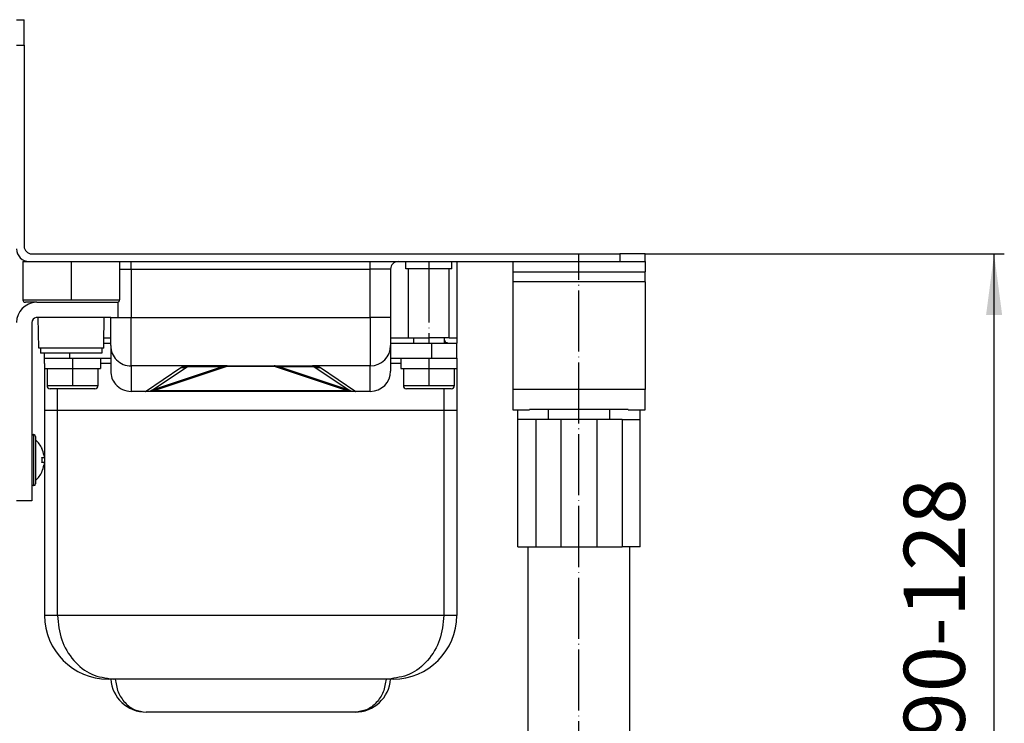
# Model space of a CAD drawing. Units: inches. Extents: x -597 to 834, y -722 to -184.
# Drawn here: x 640 to 834, y -383 to -245 of the extents above; entities that cross this region are included whole.
import ezdxf

# ---------------------------------------------------------------- set-up
doc = ezdxf.new("R2010")
doc.units = ezdxf.units.IN
doc.linetypes.add('DOT_CENTER', pattern=[14, 12, -1, 0, -1])
doc.layers.add('1', color=7, linetype='Continuous')
doc.styles.add('CONVERTER_11', font='txt.shx', dxfattribs={"width": 0.9})
doc.dimstyles.new('ME10_DIM_10', dxfattribs={"dimtxt": 12, "dimasz": 12, "dimexe": 2, "dimexo": 0, "dimgap": 2, "dimtad": 1, "dimdsep": 46, "dimtxsty": 'CONVERTER_11', "dimsah": 1, "dimcen": 0.09, "dimclrd": 4, "dimclre": 4, "dimclrt": 1, "dimadec": 0, "dimazin": 0, "dimtfac": 1, "dimtdec": 4, "dimtmove": 0, "dimatfit": 3, "dimfxl": 1, "dimtolj": 1, "dimtzin": 0, "dimarcsym": 0})

# ---------------------------------------------------------------- blocks, each defined once
blk = doc.blocks.new('501024953_Aufbauhöhe_88_5mm_-_ohne_Schweißzugabe__1', base_point=(707.5, -354.59))
at = {"color": 7, "linetype": 'Continuous'}
for p, q in [((639.75, -245.19), (641.25, -245.19)), ((641.25, -250.19), (641.25, -245.19)), ((641.25, -250.19), (641.25, -289.69)), ((642.75, -291.19), (668.5, -291.19)), ((668.5, -291.19), (672.5, -291.19)), ((668.5, -291.19), (672.5, -291.19)), ((672.5, -291.19), (699, -291.19)), ((672.5, -291.19), (699, -291.19)), ((699, -291.19), (703, -291.19)), ((699, -291.19), (703, -291.19)), ((703, -291.19), (758.25, -291.19)), ((763.25, -291.19), (758.25, -291.19)), ((763.25, -292.69), (763.25, -291.19)), ((640.99, -292.69), (642.25, -292.69)), ((640.99, -292.69), (640.99, -300.19)), ((640.99, -292.69), (642.25, -292.69)), ((640.99, -292.69), (640.99, -300.19)), ((642.25, -292.69), (645.25, -292.69)), ((642.25, -292.69), (645.25, -292.69)), ((642.25, -292.69), (645.25, -292.69)), ((645.25, -292.69), (646.25, -292.69)), ((645.25, -292.69), (646.25, -292.69)), ((645.25, -292.69), (646.25, -292.69)), ((645.25, -292.69), (646.25, -292.69)), ((646.25, -292.69), (647.8, -292.69)), ((646.25, -292.69), (647.8, -292.69)), ((646.25, -292.69), (647.8, -292.69)), ((646.25, -292.69), (647.8, -292.69)), ((647.8, -292.69), (648.25, -292.69)), ((647.8, -292.69), (648.25, -292.69)), ((647.8, -292.69), (648.25, -292.69)), ((647.8, -292.69), (648.25, -292.69)), ((648.25, -292.69), (650.42, -292.69)), ((648.25, -292.69), (650.42, -292.69)), ((648.25, -292.69), (650.42, -292.69)), ((648.25, -292.69), (650.42, -292.69)), ((650.42, -292.69), (655.25, -292.69)), ((650.42, -292.69), (655.25, -292.69)), ((650.42, -292.69), (655.25, -292.69)), ((650.42, -292.69), (655.25, -292.69)), ((655.25, -292.69), (656.75, -292.69)), ((655.25, -292.69), (656.75, -292.69)), ((655.25, -292.69), (656.75, -292.69)), ((655.25, -292.69), (656.75, -292.69)), ((656.75, -292.69), (657.05, -292.69)), ((656.75, -292.69), (657.05, -292.69)), ((656.75, -292.69), (657.05, -292.69)), ((656.75, -292.69), (657.05, -292.69)), ((657.05, -292.69), (659.35, -292.69)), ((657.05, -292.69), (659.35, -292.69)), ((657.05, -292.69), (659.35, -292.69)), ((659.35, -292.69), (659.99, -292.69)), ((659.35, -292.69), (659.99, -292.69)), ((659.35, -292.69), (659.99, -292.69)), ((659.99, -292.69), (659.99, -294.19)), ((659.99, -292.69), (659.99, -294.19)), ((659.99, -292.69), (662.25, -292.69)), ((662.25, -292.69), (709.25, -292.69)), ((709.25, -292.69), (714.45, -292.69)), ((714.45, -292.69), (714.75, -292.69)), ((714.45, -292.69), (714.75, -292.69)), ((714.75, -292.69), (716.25, -292.69)), ((714.75, -292.69), (716.25, -292.69)), ((716.25, -292.69), (721.08, -292.69)), ((716.25, -292.69), (721.08, -292.69)), ((716.25, -294.09), (716.25, -292.69)), ((721.08, -292.69), (723.25, -292.69)), ((721.08, -292.69), (723.25, -292.69)), ((723.25, -292.69), (723.7, -292.69)), ((723.25, -292.69), (723.7, -292.69)), ((723.7, -292.69), (725.25, -292.69)), ((723.7, -292.69), (725.25, -292.69)), ((725.25, -292.69), (726.25, -292.69)), ((725.25, -292.69), (726.25, -292.69)), ((725.25, -294.09), (725.25, -292.69)), ((726.25, -292.69), (726.25, -307.69)), ((726.25, -292.69), (737.25, -292.69)), ((737.25, -292.69), (738.25, -292.69)), ((737.25, -292.69), (737.25, -294.69)), ((738.25, -292.69), (741.68, -292.69)), ((738.25, -292.69), (741.68, -292.69)), ((741.68, -292.69), (744.25, -292.69)), ((741.68, -292.69), (744.25, -292.69)), ((744.25, -292.69), (756.25, -292.69)), ((744.25, -292.69), (756.25, -292.69)), ((756.25, -292.69), (758.25, -292.69)), ((756.25, -292.69), (758.25, -292.69)), ((758.25, -292.69), (758.82, -292.69)), ((758.25, -292.69), (758.82, -292.69)), ((758.82, -292.69), (762.25, -292.69)), ((758.82, -292.69), (762.25, -292.69)), ((762.25, -292.69), (763.25, -292.69)), ((763.25, -292.69), (763.25, -294.69)), ((659.99, -294.19), (659.99, -300.19)), ((659.99, -294.19), (659.99, -300.19)), ((713.25, -294.19), (713.25, -303.69)), ((716.75, -294.09), (716.25, -294.09)), ((720.75, -294.09), (716.75, -294.09)), ((716.75, -307.69), (716.75, -294.09)), ((724.75, -294.09), (720.75, -294.09)), ((724.75, -307.69), (724.75, -294.09)), ((725.25, -294.09), (724.75, -294.09)), ((737.25, -294.69), (738.25, -294.69)), ((737.25, -294.69), (737.25, -296.69)), ((738.25, -294.69), (741.68, -294.69)), ((738.25, -294.69), (741.68, -294.69)), ((741.68, -294.69), (741.75, -294.69)), ((741.68, -294.69), (741.75, -294.69)), ((741.75, -294.69), (744.25, -294.69)), ((741.75, -294.69), (744.25, -294.69)), ((744.25, -294.69), (746.75, -294.69)), ((744.25, -294.69), (746.75, -294.69)), ((746.75, -294.69), (753.75, -294.69)), ((746.75, -294.69), (753.75, -294.69)), ((753.75, -294.69), (756.25, -294.69)), ((753.75, -294.69), (756.25, -294.69)), ((756.25, -294.69), (758.75, -294.69)), ((756.25, -294.69), (758.75, -294.69)), ((758.75, -294.69), (762.25, -294.69)), ((758.75, -294.69), (762.25, -294.69)), ((762.25, -294.69), (763.25, -294.69)), ((763.25, -296.69), (763.25, -294.69)), ((737.25, -296.69), (737.25, -317.79)), ((763.25, -296.69), (763.25, -317.79)), ((643.6, -300.69), (641.49, -300.69)), ((643.6, -300.69), (641.49, -300.69)), ((643.75, -300.69), (643.99, -300.69)), ((643.75, -300.69), (643.99, -300.69)), ((643.75, -300.69), (643.99, -300.69)), ((643.75, -300.69), (643.99, -300.69)), ((643.99, -300.69), (645.25, -300.69)), ((643.99, -300.69), (645.25, -300.69)), ((643.99, -300.69), (645.25, -300.69)), ((643.99, -300.69), (645.25, -300.69)), ((645.25, -300.69), (646.75, -300.69)), ((645.25, -300.69), (646.75, -300.69)), ((645.25, -300.69), (646.75, -300.69)), ((645.25, -300.69), (646.75, -300.69)), ((646.75, -300.69), (648.25, -300.69)), ((646.75, -300.69), (648.25, -300.69)), ((646.75, -300.69), (648.25, -300.69)), ((646.75, -300.69), (648.25, -300.69)), ((648.25, -300.69), (653.25, -300.69)), ((648.25, -300.69), (653.25, -300.69)), ((648.25, -300.69), (653.25, -300.69)), ((648.25, -300.69), (653.25, -300.69)), ((653.25, -300.69), (654.75, -300.69)), ((653.25, -300.69), (654.75, -300.69)), ((653.25, -300.69), (654.75, -300.69)), ((653.25, -300.69), (654.75, -300.69)), ((654.75, -300.69), (655.9, -300.69)), ((654.75, -300.69), (655.9, -300.69)), ((654.75, -300.69), (655.9, -300.69)), ((654.75, -300.69), (655.9, -300.69)), ((655.9, -300.69), (656.99, -300.69)), ((655.9, -300.69), (656.99, -300.69)), ((655.9, -300.69), (656.99, -300.69)), ((655.9, -300.69), (656.99, -300.69)), ((656.99, -300.69), (658.25, -300.69)), ((656.99, -300.69), (658.25, -300.69)), ((656.99, -300.69), (658.25, -300.69)), ((656.99, -300.69), (658.25, -300.69)), ((658.25, -300.69), (658.55, -300.69)), ((658.25, -300.69), (658.55, -300.69)), ((658.25, -300.69), (658.55, -300.69)), ((658.25, -300.69), (658.55, -300.69)), ((658.55, -300.69), (659.49, -300.69)), ((658.55, -300.69), (659.49, -300.69)), ((658.55, -300.69), (659.49, -300.69)), ((658.55, -300.69), (659.49, -300.69)), ((659.49, -300.69), (659.75, -300.69)), ((659.49, -300.69), (659.75, -300.69)), ((659.75, -303.69), (659.75, -300.69)), ((659.75, -303.69), (659.75, -300.69)), ((659.75, -303.69), (659.75, -300.69)), ((643.99, -303.69), (643.75, -303.69)), ((643.99, -303.69), (643.75, -303.69)), ((645.25, -303.69), (643.99, -303.69)), ((645.25, -303.69), (643.99, -303.69)), ((644.1, -309.69), (643.99, -303.69)), ((645.25, -303.69), (643.99, -303.69)), ((644.1, -309.69), (643.99, -303.69)), ((645.25, -303.69), (643.99, -303.69)), ((646.75, -303.69), (645.25, -303.69)), ((646.75, -303.69), (645.25, -303.69)), ((646.75, -303.69), (645.25, -303.69)), ((646.75, -303.69), (645.25, -303.69)), ((648.25, -303.69), (646.75, -303.69)), ((648.25, -303.69), (646.75, -303.69)), ((648.25, -303.69), (646.75, -303.69)), ((648.25, -303.69), (646.75, -303.69)), ((653.25, -303.69), (648.25, -303.69)), ((653.25, -303.69), (648.25, -303.69)), ((653.25, -303.69), (648.25, -303.69)), ((653.25, -303.69), (648.25, -303.69)), ((654.75, -303.69), (653.25, -303.69)), ((654.75, -303.69), (653.25, -303.69)), ((654.75, -303.69), (653.25, -303.69)), ((654.75, -303.69), (653.25, -303.69)), ((655.9, -303.69), (654.75, -303.69)), ((655.9, -303.69), (654.75, -303.69)), ((655.9, -303.69), (654.75, -303.69)), ((655.9, -303.69), (654.75, -303.69)), ((655.93, -303.69), (655.9, -303.69)), ((655.93, -303.69), (655.9, -303.69)), ((655.93, -303.69), (655.9, -303.69)), ((655.93, -303.69), (655.9, -303.69)), ((656.99, -303.69), (655.93, -303.69)), ((656.99, -303.69), (655.93, -303.69)), ((656.99, -303.69), (655.93, -303.69)), ((656.99, -303.69), (655.93, -303.69)), ((656.9, -308.69), (656.99, -303.69)), ((656.9, -308.69), (656.99, -303.69)), ((658.25, -303.69), (656.99, -303.69)), ((658.25, -303.69), (656.99, -303.69)), ((658.25, -303.69), (658.55, -303.69)), ((658.25, -303.69), (658.55, -303.69)), ((658.25, -303.69), (658.55, -303.69)), ((658.25, -309.19), (658.25, -303.69)), ((658.55, -303.69), (659.75, -303.69)), ((658.55, -303.69), (659.75, -303.69)), ((658.55, -303.69), (659.75, -303.69)), ((713.25, -303.69), (713.25, -309.19)), ((642.75, -304.69), (642.75, -313.69)), ((642.75, -304.69), (642.75, -313.69)), ((656.89, -309.69), (656.9, -308.69)), ((656.89, -309.69), (656.9, -308.69)), ((656.9, -308.69), (658.25, -308.69)), ((658.25, -309.19), (658.25, -314.19)), ((713.25, -308.69), (721.25, -308.69)), ((713.25, -309.19), (713.25, -314.19)), ((716.75, -307.69), (718.25, -307.69)), ((716.75, -307.69), (718.25, -307.69)), ((717.75, -307.69), (717.75, -308.69)), ((718.25, -307.69), (720.75, -307.69)), ((718.25, -307.69), (720.75, -307.69)), ((723.25, -307.69), (720.75, -307.69)), ((723.25, -307.69), (720.75, -307.69)), ((721.25, -308.69), (724.57, -308.69)), ((723.7, -307.69), (723.25, -307.69)), ((723.7, -307.69), (723.25, -307.69)), ((724.75, -307.69), (723.7, -307.69)), ((724.75, -307.69), (723.7, -307.69)), ((723.75, -307.69), (723.75, -308.69)), ((724.57, -308.69), (726.25, -308.69)), ((726.25, -307.69), (726.25, -308.69)), ((726.25, -311.69), (726.25, -308.69)), ((644.49, -309.69), (644.1, -309.69)), ((644.49, -309.69), (644.1, -309.69)), ((644.49, -309.69), (644.49, -310.69)), ((645.25, -309.69), (644.49, -309.69)), ((644.49, -309.69), (644.49, -310.69)), ((645.25, -309.69), (644.49, -309.69)), ((645.25, -310.69), (644.49, -310.69)), ((645.25, -310.69), (644.49, -310.69)), ((656.49, -309.69), (645.25, -309.69)), ((656.49, -309.69), (645.25, -309.69)), ((645.25, -311.69), (645.25, -310.69)), ((656.49, -310.69), (645.25, -310.69)), ((656.49, -310.69), (645.25, -310.69)), ((656.49, -309.69), (656.49, -310.69)), ((656.89, -309.69), (656.49, -309.69)), ((656.49, -309.69), (656.49, -310.69)), ((656.89, -309.69), (656.49, -309.69)), ((645.25, -312.69), (645.25, -311.69)), ((645.25, -311.69), (646.93, -311.69)), ((645.25, -312.69), (645.25, -311.69)), ((645.25, -311.69), (646.93, -311.69)), ((645.25, -312.69), (645.25, -313.69)), ((645.25, -312.69), (645.25, -313.69)), ((646.93, -311.69), (650.25, -311.69)), ((646.93, -311.69), (650.25, -311.69)), ((650.25, -311.69), (650.75, -311.69)), ((650.25, -311.69), (650.75, -311.69)), ((650.75, -311.69), (656.25, -311.69)), ((650.75, -311.69), (656.25, -311.69)), ((656.25, -311.69), (656.25, -313.69)), ((656.25, -311.69), (658.25, -311.69)), ((680.37, -313.32), (666.37, -317.98)), ((673.6, -313.19), (673.42, -313.19)), ((681.16, -313.19), (673.6, -313.19)), ((681.16, -313.19), (690.34, -313.19)), ((690.34, -313.19), (697.9, -313.19)), ((705.13, -317.98), (691.13, -313.32)), ((698.08, -313.2), (697.9, -313.19)), ((713.25, -311.69), (715.25, -311.69)), ((715.25, -311.69), (720.75, -311.69)), ((715.25, -311.69), (715.25, -313.69)), ((715.25, -311.69), (720.75, -311.69)), ((720.75, -311.69), (721.25, -311.69)), ((720.75, -311.69), (721.25, -311.69)), ((721.25, -311.69), (724.57, -311.69)), ((721.25, -311.69), (724.57, -311.69)), ((724.57, -311.69), (726.25, -311.69)), ((724.57, -311.69), (726.25, -311.69)), ((726.25, -311.69), (726.25, -312.69)), ((726.25, -311.69), (726.25, -312.69)), ((726.25, -312.69), (726.25, -313.69)), ((726.25, -312.69), (726.25, -313.69)), ((642.75, -313.69), (642.75, -315.06)), ((642.75, -313.69), (642.75, -315.06)), ((642.75, -315.06), (642.75, -327.04)), ((642.75, -315.06), (642.75, -327.04)), ((645.25, -313.69), (645.75, -313.69)), ((645.25, -313.69), (645.25, -321.94)), ((645.75, -313.69), (647.5, -313.69)), ((645.75, -313.69), (645.75, -317.09)), ((645.75, -313.69), (647.5, -313.69)), ((647.5, -313.69), (650.48, -313.69)), ((647.5, -313.69), (650.48, -313.69)), ((650.48, -313.69), (650.75, -313.69)), ((650.48, -313.69), (650.75, -313.69)), ((650.75, -313.69), (651.02, -313.69)), ((650.75, -313.69), (651.02, -313.69)), ((651.02, -313.69), (654, -313.69)), ((651.02, -313.69), (654, -313.69)), ((654, -313.69), (655.75, -313.69)), ((654, -313.69), (655.75, -313.69)), ((655.75, -313.69), (655.75, -317.09)), ((655.75, -313.69), (656.25, -313.69)), ((715.25, -313.69), (715.75, -313.69)), ((715.75, -313.69), (717.5, -313.69)), ((715.75, -313.69), (715.75, -317.09)), ((715.75, -313.69), (717.5, -313.69)), ((717.5, -313.69), (720.48, -313.69)), ((717.5, -313.69), (720.48, -313.69)), ((720.48, -313.69), (720.75, -313.69)), ((720.48, -313.69), (720.75, -313.69)), ((720.75, -313.69), (721.02, -313.69)), ((720.75, -313.69), (721.02, -313.69)), ((721.02, -313.69), (724, -313.69)), ((721.02, -313.69), (724, -313.69)), ((724, -313.69), (725.75, -313.69)), ((724, -313.69), (725.75, -313.69)), ((725.75, -313.69), (725.75, -317.09)), ((725.75, -313.69), (726.25, -313.69)), ((726.25, -313.69), (726.25, -321.94)), ((650.75, -317.69), (646.35, -317.69)), ((655.15, -317.69), (650.75, -317.69)), ((662.3, -318.19), (662.25, -318.19)), ((662.3, -318.19), (662.25, -318.19)), ((662.55, -318.19), (662.3, -318.19)), ((662.55, -318.19), (662.3, -318.19)), ((664.22, -318.19), (662.55, -318.19)), ((664.22, -318.19), (662.55, -318.19)), ((664.22, -318.19), (662.55, -318.19)), ((665.1, -318.19), (664.22, -318.19)), ((665.1, -318.19), (664.22, -318.19)), ((665.1, -318.19), (664.22, -318.19)), ((666.82, -318.19), (665.1, -318.19)), ((666.82, -318.19), (665.1, -318.19)), ((666.82, -318.19), (665.1, -318.19)), ((704.68, -318.19), (666.82, -318.19)), ((704.68, -318.19), (666.82, -318.19)), ((704.68, -318.19), (666.82, -318.19)), ((706.4, -318.19), (704.68, -318.19)), ((706.4, -318.19), (704.68, -318.19)), ((706.4, -318.19), (704.68, -318.19)), ((707.28, -318.19), (706.4, -318.19)), ((707.28, -318.19), (706.4, -318.19)), ((707.28, -318.19), (706.4, -318.19)), ((708.95, -318.19), (707.28, -318.19)), ((708.95, -318.19), (707.28, -318.19)), ((708.95, -318.19), (707.28, -318.19)), ((709.2, -318.19), (708.95, -318.19)), ((709.2, -318.19), (708.95, -318.19)), ((709.25, -318.19), (709.2, -318.19)), ((709.25, -318.19), (709.2, -318.19)), ((720.75, -317.69), (716.35, -317.69)), ((725.15, -317.69), (720.75, -317.69)), ((737.25, -317.79), (737.25, -321.79)), ((763.25, -321.79), (763.25, -317.79)), ((645.25, -321.94), (645.25, -362.19)), ((647.8, -321.94), (645.25, -321.94)), ((647.8, -321.94), (645.25, -321.94)), ((650.42, -321.94), (647.8, -321.94)), ((650.42, -321.94), (647.8, -321.94)), ((660.62, -321.94), (650.42, -321.94)), ((660.62, -321.94), (650.42, -321.94)), ((660.69, -321.94), (660.62, -321.94)), ((660.69, -321.94), (660.62, -321.94)), ((660.69, -321.94), (660.62, -321.94)), ((710.81, -321.94), (660.69, -321.94)), ((710.81, -321.94), (660.69, -321.94)), ((710.81, -321.94), (660.69, -321.94)), ((710.88, -321.94), (710.81, -321.94)), ((710.88, -321.94), (710.81, -321.94)), ((710.88, -321.94), (710.81, -321.94)), ((721.08, -321.94), (710.88, -321.94)), ((721.08, -321.94), (710.88, -321.94)), ((723.7, -321.94), (721.08, -321.94)), ((723.7, -321.94), (721.08, -321.94)), ((726.25, -321.94), (723.7, -321.94)), ((726.25, -321.94), (723.7, -321.94)), ((726.25, -321.94), (726.25, -362.19)), ((737.25, -321.79), (740.55, -321.79)), ((738.25, -323.69), (738.25, -321.79)), ((740.55, -321.69), (744.25, -321.69)), ((744.25, -321.69), (756.25, -321.69)), ((756.25, -321.69), (759.95, -321.69)), ((759.95, -321.79), (763.25, -321.79)), ((762.25, -323.69), (762.25, -321.79)), ((741.75, -323.69), (738.25, -323.69)), ((738.25, -348.69), (738.25, -323.69)), ((744.25, -323.69), (741.75, -323.69)), ((746.75, -323.69), (744.25, -323.69)), ((753.75, -323.69), (746.75, -323.69)), ((756.25, -323.69), (753.75, -323.69)), ((758.75, -323.69), (756.25, -323.69)), ((758.75, -323.69), (762.25, -323.69)), ((762.25, -348.69), (762.25, -323.69)), ((643.1, -326.69), (643.15, -326.69)), ((643.1, -326.69), (643.15, -326.69)), ((643.1, -326.69), (643.15, -326.69)), ((643.1, -326.69), (643.15, -326.69)), ((642.75, -327.04), (642.75, -330.24)), ((642.75, -327.04), (642.75, -330.24)), ((642.75, -327.04), (642.75, -330.24)), ((642.75, -327.04), (642.75, -330.24)), ((642.75, -327.04), (642.75, -330.24)), ((642.75, -327.04), (642.75, -330.24)), ((643.5, -327.04), (643.5, -327.69)), ((643.5, -327.04), (643.5, -327.69)), ((643.5, -327.04), (643.5, -327.69)), ((643.5, -327.04), (643.5, -327.69)), ((643.5, -327.69), (643.5, -335.69)), ((643.5, -327.69), (643.5, -335.69)), ((643.5, -327.69), (643.5, -335.69)), ((643.5, -327.69), (643.5, -335.69)), ((642.75, -330.24), (642.75, -331.69)), ((642.75, -330.24), (642.75, -331.69)), ((642.75, -330.24), (642.75, -331.69)), ((642.75, -330.24), (642.75, -331.69)), ((642.75, -330.24), (642.75, -331.69)), ((642.75, -330.24), (642.75, -331.69)), ((644.74, -329.44), (644.76, -329.44)), ((644.74, -329.44), (644.76, -329.44)), ((644.74, -329.44), (644.76, -329.44)), ((644.74, -329.44), (644.76, -329.44)), ((642.75, -331.69), (642.75, -333.06)), ((642.75, -331.69), (642.75, -333.06)), ((642.75, -331.69), (642.75, -333.06)), ((642.75, -331.69), (642.75, -333.06)), ((642.75, -331.69), (642.75, -333.06)), ((642.75, -331.69), (642.75, -333.06)), ((644.74, -331.19), (645.13, -331.19)), ((644.74, -331.19), (645.13, -331.19)), ((644.74, -331.19), (645.13, -331.19)), ((644.74, -331.19), (645.13, -331.19)), ((645.13, -332.19), (644.74, -332.19)), ((645.13, -332.19), (644.74, -332.19)), ((645.13, -332.19), (644.74, -332.19)), ((645.13, -332.19), (644.74, -332.19)), ((642.75, -333.06), (642.75, -333.14)), ((642.75, -333.06), (642.75, -333.14)), ((642.75, -333.06), (642.75, -333.14)), ((642.75, -333.06), (642.75, -333.14)), ((642.75, -333.06), (642.75, -333.14)), ((642.75, -333.06), (642.75, -333.14)), ((642.75, -333.14), (642.75, -336.34)), ((642.75, -333.14), (642.75, -336.34)), ((642.75, -333.14), (642.75, -336.34)), ((642.75, -333.14), (642.75, -336.34)), ((642.75, -333.14), (642.75, -336.34)), ((642.75, -333.14), (642.75, -336.34)), ((644.76, -333.94), (644.74, -333.94)), ((644.76, -333.94), (644.74, -333.94)), ((644.76, -333.94), (644.74, -333.94)), ((644.76, -333.94), (644.74, -333.94)), ((642.75, -336.34), (642.75, -339.69)), ((642.75, -336.34), (642.75, -339.69)), ((643.5, -335.69), (643.5, -336.34)), ((643.5, -335.69), (643.5, -336.34)), ((643.5, -335.69), (643.5, -336.34)), ((643.5, -335.69), (643.5, -336.34)), ((643.1, -336.69), (643.15, -336.69)), ((643.1, -336.69), (643.15, -336.69)), ((643.1, -336.69), (643.15, -336.69)), ((643.1, -336.69), (643.15, -336.69)), ((642.75, -339.69), (639.75, -339.69)), ((642.75, -339.69), (639.75, -339.69)), ((738.25, -348.69), (740.25, -348.69)), ((740.25, -348.69), (741.75, -348.69)), ((740.25, -402.69), (740.25, -348.69)), ((741.75, -348.69), (746.75, -348.69)), ((746.75, -348.69), (753.75, -348.69)), ((753.75, -348.69), (758.75, -348.69)), ((762.25, -348.69), (758.75, -348.69)), ((760.25, -402.69), (760.25, -348.69)), ((658.25, -374.69), (657.75, -374.69)), ((658.71, -374.69), (658.25, -374.69)), ((659.14, -374.69), (658.71, -374.69)), ((712.36, -374.69), (659.14, -374.69)), ((712.79, -374.69), (712.36, -374.69)), ((713.25, -374.69), (712.79, -374.69)), ((713.75, -374.69), (713.25, -374.69)), ((706.27, -381.19), (665.23, -381.19))]:
    blk.add_line(p, q, dxfattribs=at)
at = {"color": 3, "linetype": 'Continuous'}
for p, q in [((639.75, -250.19), (641.25, -250.19)), ((758.25, -291.19), (758.25, -292.69)), ((662.25, -294.19), (662.25, -292.69)), ((709.25, -294.19), (709.25, -292.69)), ((659.99, -294.19), (662.25, -294.19)), ((662.25, -294.19), (709.25, -294.19)), ((662.25, -294.19), (662.25, -303.69)), ((713.25, -294.19), (709.25, -294.19)), ((709.25, -303.69), (709.25, -294.19)), ((763.25, -296.69), (737.25, -296.69)), ((640.99, -300.19), (645.25, -300.19)), ((640.99, -300.19), (645.25, -300.19)), ((645.25, -300.19), (646.75, -300.19)), ((645.25, -300.19), (646.75, -300.19)), ((646.75, -300.19), (648.25, -300.19)), ((646.75, -300.19), (648.25, -300.19)), ((648.25, -300.19), (653.25, -300.19)), ((648.25, -300.19), (653.25, -300.19)), ((653.25, -300.19), (654.75, -300.19)), ((653.25, -300.19), (654.75, -300.19)), ((654.75, -300.19), (658.25, -300.19)), ((654.75, -300.19), (658.25, -300.19)), ((658.25, -300.19), (658.55, -300.19)), ((658.25, -300.19), (658.55, -300.19)), ((658.55, -300.19), (659.75, -300.19)), ((658.55, -300.19), (659.75, -300.19)), ((659.75, -300.19), (659.99, -300.19)), ((659.75, -300.19), (659.99, -300.19)), ((659.75, -303.69), (662.25, -303.69)), ((662.25, -303.69), (709.25, -303.69)), ((662.25, -313.19), (662.25, -303.69)), ((713.25, -303.69), (709.25, -303.69)), ((709.25, -303.69), (709.25, -313.19)), ((656.92, -307.69), (658.25, -307.69)), ((713.25, -307.69), (716.75, -307.69)), ((721.25, -308.69), (721.25, -311.69)), ((724.75, -307.69), (726.25, -307.69)), ((650.25, -311.69), (650.25, -310.69)), ((658.25, -312.69), (656.25, -312.69)), ((662.25, -313.19), (662.25, -318.19)), ((673.42, -313.19), (662.25, -313.19)), ((666.37, -317.98), (673.31, -313.32)), ((666.82, -318.05), (681.16, -313.27)), ((673.31, -313.32), (680.37, -313.32)), ((681.16, -313.27), (681.16, -313.19)), ((681.16, -313.27), (690.34, -313.27)), ((690.34, -313.27), (690.34, -313.19)), ((690.34, -313.27), (704.68, -318.05)), ((691.13, -313.32), (698.19, -313.32)), ((709.25, -313.19), (698.08, -313.2)), ((698.19, -313.32), (705.13, -317.98)), ((709.25, -318.19), (709.25, -313.19)), ((715.25, -312.69), (713.25, -312.69)), ((665.1, -318.19), (672.04, -313.52)), ((699.46, -313.52), (706.4, -318.19)), ((650.75, -317.09), (645.75, -317.09)), ((655.75, -317.09), (650.75, -317.09)), ((720.75, -317.09), (715.75, -317.09)), ((725.75, -317.09), (720.75, -317.09)), ((647.8, -321.94), (647.8, -317.69)), ((666.82, -318.05), (704.68, -318.05)), ((666.82, -318.05), (666.82, -318.19)), ((704.68, -318.19), (704.68, -318.05)), ((723.7, -317.69), (723.7, -321.94)), ((763.25, -317.79), (737.25, -317.79)), ((647.8, -362.19), (647.8, -321.94)), ((723.7, -321.94), (723.7, -362.19)), ((744.25, -323.69), (744.25, -321.69)), ((756.25, -321.69), (756.25, -323.69)), ((741.75, -323.69), (741.75, -348.69)), ((746.75, -348.69), (746.75, -323.69)), ((753.75, -323.69), (753.75, -348.69)), ((758.75, -323.69), (758.75, -348.69)), ((643.1, -326.69), (643.1, -336.69)), ((643.1, -326.69), (643.1, -336.69)), ((643.1, -326.69), (643.1, -336.69)), ((643.1, -326.69), (643.1, -336.69)), ((643.15, -336.69), (643.15, -326.69)), ((643.15, -336.69), (643.15, -326.69)), ((643.15, -336.69), (643.15, -326.69)), ((643.15, -336.69), (643.15, -326.69)), ((647.8, -362.19), (645.25, -362.19)), ((723.7, -362.19), (647.8, -362.19)), ((726.25, -362.19), (723.7, -362.19))]:
    blk.add_line(p, q, dxfattribs=at)
at = {"color": 7, "linetype": 'Continuous'}
for centre, radius, start, end in [((642.75, -289.69), 1.5, 180, 270), ((642.25, -290.19), 2.5, 180, 270), ((714.75, -294.19), 1.5, 90, 180), ((643.75, -304.69), 4, 92.1491, 180), ((643.75, -304.69), 4, 92.1491, 180), ((641.49, -300.19), 0.5, 180, 270), ((641.49, -300.19), 0.5, 180, 270), ((643.75, -304.69), 4, 90.0014, 92.1505), ((643.75, -304.69), 4, 90.0014, 92.1505), ((659.49, -300.19), 0.5, 270, 0), ((659.49, -300.19), 0.5, 270, 0), ((643.75, -304.69), 1, 98.6269, 180), ((643.75, -304.69), 1, 98.6269, 180), ((643.75, -304.69), 1, 90, 98.6269), ((643.75, -304.69), 1, 90, 98.6269), ((662.25, -309.19), 4, 179.9952, 270.0048), ((709.25, -309.19), 4, 270.0048, 359.9952), ((681.16, -315.69), 2.5, 90.0067, 108.4282), ((690.34, -315.69), 2.5, 71.5714, 89.9936), ((662.25, -314.19), 4, 180, 220.5358), ((709.25, -314.19), 4, 270, 360), ((646.35, -317.09), 0.6, 180, 270), ((655.15, -317.09), 0.6, 270, 0), ((662.25, -314.19), 4, 220.5358, 270), ((716.35, -317.09), 0.6, 180, 270), ((725.15, -317.09), 0.6, 270, 0), ((665.1, -314.19), 4, 270, 288.4349), ((706.4, -314.19), 4, 251.5651, 270), ((643.1, -327.04), 0.35, 90, 180), ((643.1, -327.04), 0.35, 90, 180), ((643.1, -327.04), 0.35, 90, 180), ((643.1, -327.04), 0.35, 90, 180), ((643.15, -327.04), 0.35, 0, 90), ((643.15, -327.04), 0.35, 0, 90), ((643.15, -327.04), 0.35, 0, 90), ((643.15, -327.04), 0.35, 0, 90), ((639.8, -331.69), 5.45, 24.3836, 47.2423), ((639.8, -331.69), 5.45, 24.3836, 47.2423), ((639.8, -331.69), 5.45, 24.3836, 47.2423), ((639.8, -331.69), 5.45, 24.3836, 47.2423), ((639.8, -331.69), 5.43, 10.6182, 24.4937), ((639.8, -331.69), 5.43, 10.6182, 24.4937), ((639.8, -331.69), 5.43, 10.6182, 24.4937), ((639.8, -331.69), 5.43, 10.6182, 24.4937), ((639.8, -331.69), 4.96, 354.2189, 5.7811), ((639.8, -331.69), 4.96, 354.2189, 5.7811), ((639.8, -331.69), 4.96, 354.2189, 5.7811), ((639.8, -331.69), 4.96, 354.2189, 5.7811), ((639.8, -331.69), 5.43, 335.5063, 349.3818), ((639.8, -331.69), 5.43, 335.5063, 349.3818), ((639.8, -331.69), 5.43, 335.5063, 349.3818), ((639.8, -331.69), 5.43, 335.5063, 349.3818), ((639.8, -331.69), 5.45, 312.7577, 335.6164), ((639.8, -331.69), 5.45, 312.7577, 335.6164), ((639.8, -331.69), 5.45, 312.7577, 335.6164), ((639.8, -331.69), 5.45, 312.7577, 335.6164), ((643.1, -336.34), 0.35, 180, 270), ((643.1, -336.34), 0.35, 180, 270), ((643.1, -336.34), 0.35, 180, 270), ((643.1, -336.34), 0.35, 180, 270), ((643.15, -336.34), 0.35, 270, 0), ((643.15, -336.34), 0.35, 270, 0), ((643.15, -336.34), 0.35, 270, 0), ((643.15, -336.34), 0.35, 270, 0), ((657.75, -362.19), 12.5, 180, 270), ((713.75, -362.19), 12.5, 270, 360), ((665.23, -374.19), 7, 184.096, 270), ((706.27, -374.19), 7, 269.9813, 355.904)]:
    blk.add_arc(centre, radius, start, end, dxfattribs=at)
at = {"color": 3, "linetype": 'Continuous'}
for centre, radius, start, end in [((672.05, -309.52), 4, 269.9094, 288.3444), ((680.84, -314.78), 1.54, 78.2217, 108.0203), ((690.66, -314.78), 1.54, 71.9797, 101.7783), ((699.45, -309.52), 4, 251.6556, 270.0906)]:
    blk.add_arc(centre, radius, start, end, dxfattribs=at)
for points, knots in [([(723.75, -308.03), (723.84, -308.21), (724, -308.57), (724.38, -308.65), (724.57, -308.69)], [0, 0, 0, 0, 0.566577, 1.1038, 1.1038, 1.1038, 1.1038]), ([(672.04, -313.52), (672.08, -313.5), (672.16, -313.44), (672.3, -313.38), (672.45, -313.33), (672.62, -313.28), (672.8, -313.25), (672.99, -313.22), (673.2, -313.2), (673.34, -313.19), (673.42, -313.19)], [0, 0, 0, 0, 0.139287, 0.288338, 0.448225, 0.619735, 0.803414, 0.999591, 1.208415, 1.429881, 1.429881, 1.429881, 1.429881]), ([(673.42, -313.19), (673.41, -313.19), (673.39, -313.2), (673.37, -313.21), (673.35, -313.21), (673.33, -313.22), (673.31, -313.22), (673.3, -313.23), (673.29, -313.25), (673.28, -313.26), (673.28, -313.27), (673.28, -313.28), (673.29, -313.3), (673.3, -313.31), (673.31, -313.32)], [0, 0, 0, 0, 0.027672, 0.0514494, 0.0726019, 0.0913112, 0.1146453, 0.1242818, 0.1448439, 0.1617457, 0.1698228, 0.1779, 0.1983339, 0.2228564, 0.2228564, 0.2228564, 0.2228564]), ([(698.19, -313.32), (698.2, -313.31), (698.2, -313.3), (698.21, -313.29), (698.22, -313.28), (698.22, -313.27), (698.22, -313.25), (698.21, -313.24), (698.19, -313.23), (698.17, -313.22), (698.15, -313.21), (698.13, -313.21), (698.11, -313.2), (698.09, -313.2), (698.08, -313.2)], [0, 0, 0, 0, 0.0145801, 0.0350722, 0.0442433, 0.0534144, 0.0695188, 0.0867958, 0.1021931, 0.1310942, 0.1498034, 0.1709559, 0.1946268, 0.2208645, 0.2208645, 0.2208645, 0.2208645]), ([(698.08, -313.2), (698.16, -313.2), (698.3, -313.2), (698.51, -313.22), (698.7, -313.25), (698.88, -313.28), (699.05, -313.33), (699.2, -313.38), (699.34, -313.44), (699.42, -313.5), (699.46, -313.52)], [0, 0, 0, 0, 0.22228, 0.431149, 0.627326, 0.811005, 0.982515, 1.142402, 1.291453, 1.43074, 1.43074, 1.43074, 1.43074]), ([(666.37, -317.98), (666.32, -318), (666.25, -318.02), (666.19, -318.05), (666.15, -318.07), (666.15, -318.1), (666.22, -318.1), (666.31, -318.11), (666.47, -318.09), (666.65, -318.07), (666.76, -318.06), (666.82, -318.05)], [0, 0, 0, 0, 0.13568, 0.2107853, 0.2352511, 0.248606, 0.2818571, 0.392447, 0.5823493, 0.7379741, 0.9232015, 0.9232015, 0.9232015, 0.9232015]), ([(704.68, -318.05), (704.74, -318.06), (704.85, -318.07), (705.02, -318.09), (705.15, -318.1), (705.25, -318.11), (705.3, -318.1), (705.35, -318.1), (705.35, -318.07), (705.31, -318.05), (705.24, -318.02), (705.18, -318), (705.13, -317.98)], [0, 0, 0, 0, 0.1852274, 0.3408522, 0.4850373, 0.5826118, 0.6414312, 0.6746823, 0.6880372, 0.712503, 0.792303, 0.9232831, 0.9232831, 0.9232831, 0.9232831]), ([(647.8, -362.19), (647.96, -363.82), (648.28, -367.02), (650.73, -371.13), (654.33, -374.1), (657.27, -374.49), (658.71, -374.69)], [0, 0, 0, 0, 4.855013, 9.548909, 14.004999, 18.284979, 18.284979, 18.284979, 18.284979]), ([(723.7, -362.19), (723.54, -363.82), (723.22, -367.02), (720.77, -371.13), (717.17, -374.1), (714.23, -374.49), (712.79, -374.69)], [0, 0, 0, 0, 4.855013, 9.548909, 14.004999, 18.284979, 18.284979, 18.284979, 18.284979]), ([(659.14, -374.69), (659.28, -375.55), (659.54, -377.24), (660.94, -379.37), (662.9, -380.89), (664.46, -381.09), (665.23, -381.19)], [0, 0, 0, 0, 2.587937, 5.084688, 7.459295, 9.745174, 9.745174, 9.745174, 9.745174]), ([(712.36, -374.69), (712.22, -375.55), (711.96, -377.24), (710.56, -379.37), (708.6, -380.89), (707.03, -381.09), (706.27, -381.19)], [0, 0, 0, 0, 2.587937, 5.084688, 7.459527, 9.747357, 9.747357, 9.747357, 9.747357])]:
    blk.add_open_spline(points, degree=3, knots=knots, dxfattribs=at)
at = {"color": 7, "linetype": 'Continuous'}
for points, knots in [([(645.13, -330.69), (645.14, -330.72), (645.15, -330.77), (645.16, -330.87), (645.17, -330.95), (645.17, -331.05), (645.18, -331.14), (645.14, -331.18), (645.13, -331.19)], [0, 0, 0, 0, 0.0943963, 0.1555556, 0.2891613, 0.3561417, 0.4651891, 0.512574, 0.512574, 0.512574, 0.512574]), ([(645.13, -330.69), (645.14, -330.72), (645.15, -330.77), (645.16, -330.87), (645.17, -330.95), (645.17, -331.05), (645.18, -331.14), (645.14, -331.18), (645.13, -331.19)], [0, 0, 0, 0, 0.0943963, 0.1555556, 0.2891613, 0.3561417, 0.4651891, 0.512574, 0.512574, 0.512574, 0.512574]), ([(645.13, -330.69), (645.14, -330.72), (645.15, -330.77), (645.16, -330.87), (645.17, -330.95), (645.17, -331.05), (645.18, -331.14), (645.14, -331.18), (645.13, -331.19)], [0, 0, 0, 0, 0.0943963, 0.1555556, 0.2891613, 0.3561417, 0.4651891, 0.512574, 0.512574, 0.512574, 0.512574]), ([(645.13, -330.69), (645.14, -330.72), (645.15, -330.77), (645.16, -330.87), (645.17, -330.95), (645.17, -331.05), (645.18, -331.14), (645.14, -331.18), (645.13, -331.19)], [0, 0, 0, 0, 0.0943963, 0.1555556, 0.2891613, 0.3561417, 0.4651891, 0.512574, 0.512574, 0.512574, 0.512574]), ([(645.13, -332.19), (645.14, -332.19), (645.16, -332.21), (645.17, -332.27), (645.17, -332.32), (645.17, -332.38), (645.17, -332.45), (645.16, -332.53), (645.15, -332.62), (645.14, -332.67), (645.13, -332.69)], [0, 0, 0, 0, 0.0260265, 0.0764596, 0.1584284, 0.1915474, 0.258808, 0.3591036, 0.4497295, 0.5144606, 0.5144606, 0.5144606, 0.5144606]), ([(645.13, -332.19), (645.14, -332.19), (645.16, -332.21), (645.17, -332.27), (645.17, -332.32), (645.17, -332.38), (645.17, -332.45), (645.16, -332.53), (645.15, -332.62), (645.14, -332.67), (645.13, -332.69)], [0, 0, 0, 0, 0.0260265, 0.0764596, 0.1584284, 0.1915474, 0.258808, 0.3591036, 0.4497295, 0.5144606, 0.5144606, 0.5144606, 0.5144606]), ([(645.13, -332.19), (645.14, -332.19), (645.16, -332.21), (645.17, -332.27), (645.17, -332.32), (645.17, -332.38), (645.17, -332.45), (645.16, -332.53), (645.15, -332.62), (645.14, -332.67), (645.13, -332.69)], [0, 0, 0, 0, 0.0260265, 0.0764596, 0.1584284, 0.1915474, 0.258808, 0.3591036, 0.4497295, 0.5144606, 0.5144606, 0.5144606, 0.5144606]), ([(645.13, -332.19), (645.14, -332.19), (645.16, -332.21), (645.17, -332.27), (645.17, -332.32), (645.17, -332.38), (645.17, -332.45), (645.16, -332.53), (645.15, -332.62), (645.14, -332.67), (645.13, -332.69)], [0, 0, 0, 0, 0.0260265, 0.0764596, 0.1584284, 0.1915474, 0.258808, 0.3591036, 0.4497295, 0.5144606, 0.5144606, 0.5144606, 0.5144606])]:
    blk.add_open_spline(points, degree=3, knots=knots, dxfattribs=at)
at = {"layer": '1', "color": 2, "linetype": 'DOT_CENTER'}
for p, q in [((750.25, -423.19), (750.25, -291.19)), ((650.49, -292.69), (650.49, -300.19)), ((720.75, -292.69), (720.75, -308.69)), ((650.75, -311.69), (650.75, -317.09)), ((720.75, -311.69), (720.75, -317.09))]:
    blk.add_line(p, q, dxfattribs=at)
blk = doc.blocks.new('501024953_Aufbauhöhe_88_5mm_-_ohne_Schweißzugabe__2', base_point=(707.5, -354.59))
blk.add_blockref('501024953_Aufbauhöhe_88_5mm_-_ohne_Schweißzugabe__1', (707.5, -354.59))
blk = doc.blocks.new('Bgr_HL50WF__3', base_point=(707.5, -354.59))
blk.add_blockref('501024953_Aufbauhöhe_88_5mm_-_ohne_Schweißzugabe__2', (707.5, -354.59))
blk = doc.blocks.new('*D44')
at = {"layer": '1', "color": 4, "linetype": 'Continuous'}
for p, q in [((763.25, -291.19), (833.82, -291.19)), ((831.82, -423.19), (831.82, -291.19)), ((814.75, -423.19), (833.82, -423.19))]:
    blk.add_line(p, q, dxfattribs=at)
at = {"layer": '1', "color": 4}
for points in [[(833.4, -303.19), (830.24, -303.19), (831.82, -291.19)], [(830.24, -411.19), (833.4, -411.19), (831.82, -423.19)]]:
    blk.add_solid(points, dxfattribs=at)
at = {"layer": '1', "color": 1, "insert": (829.82, -386.37), "char_height": 12, "attachment_point": 7, "rotation": 90, "line_spacing_factor": 0.60024, "style": 'CONVERTER_11'}
blk.add_mtext('90-128', dxfattribs=at)
blk = doc.blocks.new('SA_links1', base_point=(716.787, -354.588))
blk.add_blockref('Bgr_HL50WF__3', (707.5, -354.588))
at = {"layer": '1'}
dim = blk.add_linear_dim(base=(831.823, -423.188), p1=(763.25, -291.188), p2=(814.75, -423.188), angle=90, text='90-128', dimstyle='ME10_DIM_10', dxfattribs=at)
dim.commit()
dim.dimension.update_dxf_attribs({"geometry": '*D44', "text_midpoint": (823.823, -358.168), "text_rotation": 90})
blk = doc.blocks.new('1__4', base_point=(716.79, -354.59))
blk.add_blockref('SA_links1', (716.79, -354.59))
blk = doc.blocks.new('Bgr_HL50WF__31', base_point=(118.179, -455.222))
at = {"layer": '1'}
blk.add_blockref('1__4', (716.787, -354.588), dxfattribs=at)

msp = doc.modelspace()

# ---------------------------------------------------------------- block references
msp.add_blockref('Bgr_HL50WF__31', (118.18, -455.22))

doc.saveas('drawing.dxf')
